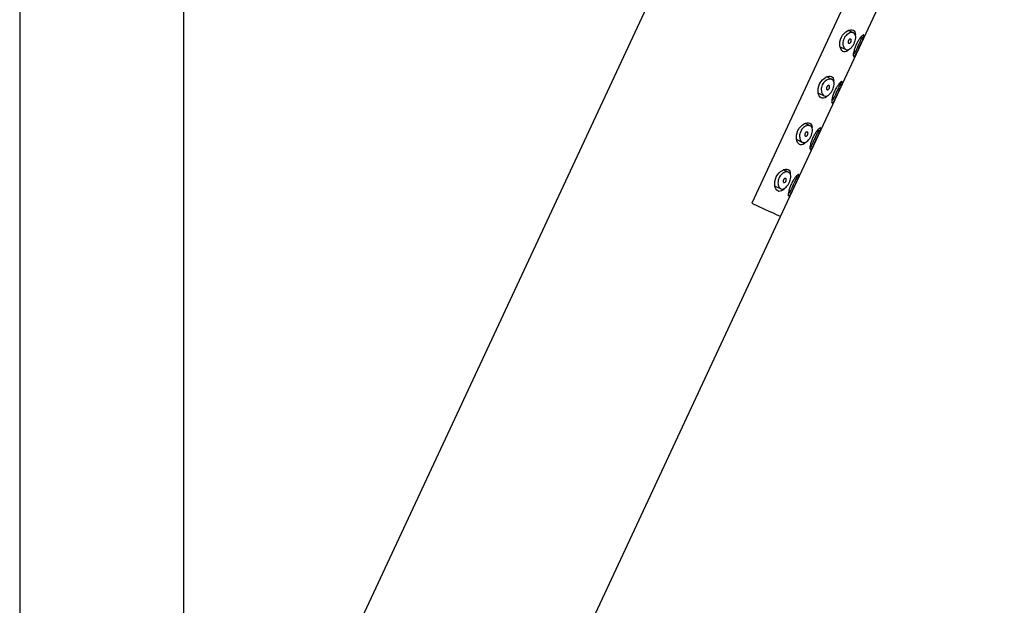
# Model space of a CAD drawing. Units: millimetres. Extents: x -808 to -230, y -924 to 630.
# Drawn here: x -419 to -311, y 238 to 302 of the extents above; entities that cross this region are included whole.
import ezdxf

# ---------------------------------------------------------------- set-up
doc = ezdxf.new("R2010")
doc.units = ezdxf.units.MM
for name, color, linetype in [('445018', 7, 'Continuous'), ('445019', 7, 'Continuous'), ('445021', 7, 'Continuous'), ('736092', 7, 'Continuous'), ('Default', 7, 'Continuous')]:
    doc.layers.add(name, color=color, linetype=linetype)

# ---------------------------------------------------------------- blocks, each defined once
blk = doc.blocks.new('SE')
at = {"layer": '445018', "color": 7, "linetype": 'Continuous'}
for p, q in [((-328.21, 350.25), (-400.63, 194.93)), ((-313.91, 334.74), (-338.42, 282.17)), ((-383.43, 177.39), (-335.26, 280.71))]:
    blk.add_line(p, q, dxfattribs=at)
blk.add_ellipse((-345.68, 285.57), major_axis=(-10.42, 4.86), ratio=0.00137, start_param=2.341846, end_param=3.141593, dxfattribs=at)
at = {"layer": '445019', "color": 7, "linetype": 'Continuous'}
for p, q in [((-327.26, 300.81), (-327.84, 301.08)), ((-326.3, 300.37), (-326.4, 300.42)), ((-328.73, 299.3), (-328.1, 299)), ((-327.26, 298.61), (-327.14, 298.56)), ((-329.63, 295.72), (-330.2, 295.99)), ((-328.67, 295.28), (-328.77, 295.33)), ((-331.11, 294.21), (-330.48, 293.91)), ((-329.64, 293.53), (-329.52, 293.47)), ((-332, 290.64), (-332.57, 290.9)), ((-331.05, 290.19), (-331.14, 290.24)), ((-333.49, 289.12), (-332.85, 288.82)), ((-332.01, 288.44), (-331.89, 288.38)), ((-334.38, 285.55), (-334.94, 285.81)), ((-333.42, 285.1), (-333.51, 285.15)), ((-335.86, 284.03), (-335.22, 283.73)), ((-334.39, 283.35), (-334.26, 283.29))]:
    blk.add_line(p, q, dxfattribs=at)
for centre in [(-326.72, 299.47), (-329.09, 294.38), (-331.47, 289.29), (-333.84, 284.2)]:
    blk.add_ellipse(centre, major_axis=(0.423, 0.906), ratio=0.000304, start_param=3.141593, end_param=6.283185, dxfattribs=at)
for points, knots in [([(-328.1, 299), (-328.18, 299.04), (-328.25, 299.11), (-328.31, 299.2), (-328.36, 299.28), (-328.4, 299.39), (-328.42, 299.52), (-328.43, 299.6), (-328.43, 299.7), (-328.42, 299.8), (-328.41, 299.89), (-328.39, 299.98), (-328.36, 300.07), (-328.33, 300.16), (-328.29, 300.25), (-328.24, 300.33), (-328.2, 300.4), (-328.15, 300.47), (-328.09, 300.53), (-328.03, 300.6), (-327.96, 300.65), (-327.9, 300.69), (-327.82, 300.75), (-327.75, 300.79), (-327.67, 300.81), (-327.58, 300.84), (-327.5, 300.86), (-327.42, 300.85), (-327.33, 300.85), (-327.25, 300.82), (-327.19, 300.77), (-327.12, 300.72), (-327.08, 300.65), (-327.05, 300.56), (-327.02, 300.47), (-327.01, 300.37), (-327.02, 300.26), (-327.03, 300.16), (-327.05, 300.05), (-327.09, 299.94), (-327.12, 299.84), (-327.16, 299.74), (-327.21, 299.64), (-327.25, 299.55), (-327.3, 299.46), (-327.36, 299.38), (-327.41, 299.3), (-327.47, 299.23), (-327.53, 299.18), (-327.59, 299.11), (-327.66, 299.06), (-327.72, 299.03), (-327.79, 298.99), (-327.86, 298.97), (-327.92, 298.97), (-327.99, 298.96), (-328.05, 298.98), (-328.1, 299)], [0, 0, 0, 0, 0.075018, 0.075018, 0.075018, 0.14397, 0.14397, 0.14397, 0.192945, 0.192945, 0.192945, 0.234391, 0.234391, 0.234391, 0.276038, 0.276038, 0.276038, 0.314788, 0.314788, 0.314788, 0.356303, 0.356303, 0.356303, 0.405301, 0.405301, 0.405301, 0.46433, 0.46433, 0.46433, 0.531629, 0.531629, 0.531629, 0.599805, 0.599805, 0.599805, 0.661148, 0.661148, 0.661148, 0.713958, 0.713958, 0.713958, 0.761014, 0.761014, 0.761014, 0.805616, 0.805616, 0.805616, 0.850376, 0.850376, 0.850376, 0.89749, 0.89749, 0.89749, 0.949034, 0.949034, 0.949034, 1, 1, 1, 1]), ([(-327.57, 300.13), (-327.55, 300.12), (-327.54, 300.11), (-327.53, 300.08), (-327.52, 300.06), (-327.51, 300.04), (-327.51, 300.01), (-327.51, 299.99), (-327.51, 299.96), (-327.51, 299.94), (-327.52, 299.91), (-327.53, 299.89), (-327.54, 299.86), (-327.55, 299.84), (-327.56, 299.82), (-327.57, 299.8), (-327.58, 299.78), (-327.6, 299.76), (-327.61, 299.74), (-327.63, 299.73), (-327.64, 299.71), (-327.66, 299.7), (-327.68, 299.69), (-327.7, 299.68), (-327.71, 299.68), (-327.73, 299.67), (-327.75, 299.67), (-327.77, 299.67), (-327.79, 299.68), (-327.8, 299.69), (-327.82, 299.7), (-327.83, 299.72), (-327.84, 299.74), (-327.85, 299.77), (-327.86, 299.79), (-327.86, 299.81), (-327.86, 299.84), (-327.86, 299.87), (-327.85, 299.89), (-327.84, 299.92), (-327.84, 299.95), (-327.83, 299.97), (-327.81, 299.99), (-327.8, 300.02), (-327.79, 300.03), (-327.77, 300.05), (-327.76, 300.07), (-327.74, 300.08), (-327.73, 300.1), (-327.71, 300.11), (-327.69, 300.12), (-327.68, 300.13), (-327.66, 300.14), (-327.64, 300.14), (-327.62, 300.14), (-327.6, 300.14), (-327.59, 300.14), (-327.57, 300.13)], [0, 0, 0, 0, 0.075358, 0.075358, 0.075358, 0.141595, 0.141595, 0.141595, 0.189839, 0.189839, 0.189839, 0.238369, 0.238369, 0.238369, 0.282442, 0.282442, 0.282442, 0.325243, 0.325243, 0.325243, 0.370446, 0.370446, 0.370446, 0.420874, 0.420874, 0.420874, 0.47839, 0.47839, 0.47839, 0.542958, 0.542958, 0.542958, 0.610987, 0.610987, 0.610987, 0.663971, 0.663971, 0.663971, 0.717474, 0.717474, 0.717474, 0.763235, 0.763235, 0.763235, 0.804657, 0.804657, 0.804657, 0.847201, 0.847201, 0.847201, 0.894817, 0.894817, 0.894817, 0.950072, 0.950072, 0.950072, 1, 1, 1, 1]), ([(-330.48, 293.91), (-330.56, 293.95), (-330.63, 294.02), (-330.68, 294.11), (-330.73, 294.19), (-330.77, 294.3), (-330.79, 294.43), (-330.8, 294.51), (-330.81, 294.61), (-330.8, 294.72), (-330.79, 294.8), (-330.77, 294.89), (-330.74, 294.98), (-330.71, 295.07), (-330.67, 295.16), (-330.62, 295.24), (-330.57, 295.31), (-330.52, 295.38), (-330.46, 295.44), (-330.4, 295.51), (-330.34, 295.56), (-330.27, 295.6), (-330.2, 295.66), (-330.12, 295.7), (-330.04, 295.72), (-329.95, 295.75), (-329.87, 295.77), (-329.79, 295.76), (-329.7, 295.76), (-329.62, 295.73), (-329.56, 295.68), (-329.5, 295.63), (-329.45, 295.56), (-329.42, 295.47), (-329.4, 295.38), (-329.39, 295.28), (-329.4, 295.17), (-329.4, 295.07), (-329.43, 294.96), (-329.46, 294.85), (-329.49, 294.75), (-329.53, 294.65), (-329.58, 294.55), (-329.62, 294.46), (-329.68, 294.37), (-329.73, 294.29), (-329.79, 294.22), (-329.84, 294.14), (-329.9, 294.09), (-329.97, 294.02), (-330.03, 293.98), (-330.09, 293.94), (-330.16, 293.9), (-330.23, 293.88), (-330.3, 293.88), (-330.36, 293.87), (-330.42, 293.89), (-330.48, 293.91)], [0, 0, 0, 0, 0.075018, 0.075018, 0.075018, 0.14397, 0.14397, 0.14397, 0.192945, 0.192945, 0.192945, 0.234391, 0.234391, 0.234391, 0.276038, 0.276038, 0.276038, 0.314788, 0.314788, 0.314788, 0.356303, 0.356303, 0.356303, 0.405301, 0.405301, 0.405301, 0.46433, 0.46433, 0.46433, 0.531629, 0.531629, 0.531629, 0.599805, 0.599805, 0.599805, 0.661148, 0.661148, 0.661148, 0.713958, 0.713958, 0.713958, 0.761014, 0.761014, 0.761014, 0.805616, 0.805616, 0.805616, 0.850376, 0.850376, 0.850376, 0.89749, 0.89749, 0.89749, 0.949034, 0.949034, 0.949034, 1, 1, 1, 1]), ([(-329.95, 295.04), (-329.93, 295.04), (-329.91, 295.02), (-329.9, 295), (-329.89, 294.98), (-329.88, 294.95), (-329.88, 294.92), (-329.88, 294.9), (-329.88, 294.87), (-329.89, 294.85), (-329.89, 294.82), (-329.9, 294.8), (-329.91, 294.77), (-329.92, 294.75), (-329.93, 294.73), (-329.94, 294.71), (-329.96, 294.69), (-329.97, 294.67), (-329.99, 294.65), (-330, 294.64), (-330.02, 294.62), (-330.03, 294.61), (-330.05, 294.6), (-330.07, 294.59), (-330.09, 294.59), (-330.11, 294.58), (-330.12, 294.58), (-330.14, 294.59), (-330.16, 294.59), (-330.18, 294.6), (-330.19, 294.62), (-330.21, 294.63), (-330.22, 294.65), (-330.22, 294.68), (-330.23, 294.7), (-330.23, 294.72), (-330.23, 294.75), (-330.23, 294.78), (-330.22, 294.8), (-330.22, 294.83), (-330.21, 294.86), (-330.2, 294.88), (-330.19, 294.91), (-330.18, 294.93), (-330.16, 294.95), (-330.15, 294.96), (-330.13, 294.98), (-330.12, 295), (-330.1, 295.01), (-330.08, 295.02), (-330.07, 295.03), (-330.05, 295.04), (-330.03, 295.05), (-330.01, 295.05), (-329.99, 295.05), (-329.98, 295.05), (-329.96, 295.05), (-329.95, 295.04)], [0, 0, 0, 0, 0.075358, 0.075358, 0.075358, 0.141595, 0.141595, 0.141595, 0.189839, 0.189839, 0.189839, 0.238369, 0.238369, 0.238369, 0.282442, 0.282442, 0.282442, 0.325243, 0.325243, 0.325243, 0.370446, 0.370446, 0.370446, 0.420874, 0.420874, 0.420874, 0.47839, 0.47839, 0.47839, 0.542958, 0.542958, 0.542958, 0.610987, 0.610987, 0.610987, 0.663971, 0.663971, 0.663971, 0.717474, 0.717474, 0.717474, 0.763235, 0.763235, 0.763235, 0.804657, 0.804657, 0.804657, 0.847201, 0.847201, 0.847201, 0.894817, 0.894817, 0.894817, 0.950072, 0.950072, 0.950072, 1, 1, 1, 1]), ([(-332.85, 288.82), (-332.93, 288.86), (-333, 288.93), (-333.06, 289.02), (-333.11, 289.11), (-333.15, 289.21), (-333.16, 289.34), (-333.18, 289.43), (-333.18, 289.52), (-333.17, 289.63), (-333.16, 289.71), (-333.14, 289.8), (-333.11, 289.89), (-333.08, 289.98), (-333.04, 290.07), (-332.99, 290.15), (-332.94, 290.22), (-332.89, 290.29), (-332.84, 290.35), (-332.78, 290.42), (-332.71, 290.47), (-332.65, 290.52), (-332.57, 290.57), (-332.49, 290.61), (-332.42, 290.63), (-332.33, 290.66), (-332.24, 290.68), (-332.16, 290.67), (-332.08, 290.67), (-332, 290.64), (-331.93, 290.59), (-331.87, 290.54), (-331.82, 290.47), (-331.79, 290.38), (-331.77, 290.29), (-331.76, 290.19), (-331.77, 290.08), (-331.78, 289.98), (-331.8, 289.87), (-331.83, 289.76), (-331.86, 289.66), (-331.9, 289.56), (-331.95, 289.46), (-332, 289.37), (-332.05, 289.28), (-332.1, 289.2), (-332.16, 289.13), (-332.22, 289.05), (-332.28, 289), (-332.34, 288.93), (-332.41, 288.89), (-332.47, 288.85), (-332.54, 288.81), (-332.61, 288.79), (-332.67, 288.79), (-332.73, 288.78), (-332.79, 288.8), (-332.85, 288.82)], [0, 0, 0, 0, 0.075018, 0.075018, 0.075018, 0.14397, 0.14397, 0.14397, 0.192945, 0.192945, 0.192945, 0.234391, 0.234391, 0.234391, 0.276038, 0.276038, 0.276038, 0.314788, 0.314788, 0.314788, 0.356303, 0.356303, 0.356303, 0.405301, 0.405301, 0.405301, 0.46433, 0.46433, 0.46433, 0.531629, 0.531629, 0.531629, 0.599805, 0.599805, 0.599805, 0.661148, 0.661148, 0.661148, 0.713958, 0.713958, 0.713958, 0.761014, 0.761014, 0.761014, 0.805616, 0.805616, 0.805616, 0.850376, 0.850376, 0.850376, 0.89749, 0.89749, 0.89749, 0.949034, 0.949034, 0.949034, 1, 1, 1, 1]), ([(-332.32, 289.95), (-332.3, 289.95), (-332.28, 289.93), (-332.27, 289.91), (-332.26, 289.89), (-332.26, 289.86), (-332.25, 289.83), (-332.25, 289.81), (-332.26, 289.79), (-332.26, 289.76), (-332.26, 289.74), (-332.27, 289.71), (-332.28, 289.68), (-332.29, 289.66), (-332.3, 289.64), (-332.32, 289.62), (-332.33, 289.6), (-332.34, 289.58), (-332.36, 289.56), (-332.37, 289.55), (-332.39, 289.53), (-332.41, 289.52), (-332.42, 289.51), (-332.44, 289.5), (-332.46, 289.5), (-332.48, 289.49), (-332.5, 289.49), (-332.51, 289.5), (-332.53, 289.5), (-332.55, 289.51), (-332.56, 289.53), (-332.58, 289.54), (-332.59, 289.56), (-332.6, 289.59), (-332.6, 289.61), (-332.6, 289.64), (-332.6, 289.66), (-332.6, 289.69), (-332.6, 289.72), (-332.59, 289.74), (-332.58, 289.77), (-332.57, 289.79), (-332.56, 289.82), (-332.55, 289.84), (-332.54, 289.86), (-332.52, 289.87), (-332.51, 289.89), (-332.49, 289.91), (-332.48, 289.92), (-332.46, 289.93), (-332.44, 289.94), (-332.42, 289.95), (-332.4, 289.96), (-332.38, 289.96), (-332.37, 289.96), (-332.35, 289.96), (-332.33, 289.96), (-332.32, 289.95)], [0, 0, 0, 0, 0.075358, 0.075358, 0.075358, 0.141595, 0.141595, 0.141595, 0.189839, 0.189839, 0.189839, 0.238369, 0.238369, 0.238369, 0.282442, 0.282442, 0.282442, 0.325243, 0.325243, 0.325243, 0.370446, 0.370446, 0.370446, 0.420874, 0.420874, 0.420874, 0.47839, 0.47839, 0.47839, 0.542958, 0.542958, 0.542958, 0.610987, 0.610987, 0.610987, 0.663971, 0.663971, 0.663971, 0.717474, 0.717474, 0.717474, 0.763235, 0.763235, 0.763235, 0.804657, 0.804657, 0.804657, 0.847201, 0.847201, 0.847201, 0.894817, 0.894817, 0.894817, 0.950072, 0.950072, 0.950072, 1, 1, 1, 1]), ([(-335.22, 283.73), (-335.3, 283.77), (-335.37, 283.84), (-335.43, 283.93), (-335.48, 284.02), (-335.52, 284.12), (-335.54, 284.25), (-335.55, 284.34), (-335.55, 284.43), (-335.54, 284.54), (-335.53, 284.62), (-335.51, 284.71), (-335.48, 284.8), (-335.45, 284.89), (-335.41, 284.98), (-335.36, 285.06), (-335.32, 285.13), (-335.26, 285.2), (-335.21, 285.26), (-335.15, 285.33), (-335.08, 285.38), (-335.02, 285.43), (-334.94, 285.48), (-334.86, 285.52), (-334.79, 285.54), (-334.7, 285.57), (-334.62, 285.59), (-334.54, 285.58), (-334.45, 285.58), (-334.37, 285.55), (-334.31, 285.5), (-334.24, 285.45), (-334.19, 285.38), (-334.17, 285.29), (-334.14, 285.21), (-334.13, 285.1), (-334.14, 284.99), (-334.15, 284.89), (-334.17, 284.78), (-334.21, 284.67), (-334.24, 284.57), (-334.28, 284.47), (-334.32, 284.37), (-334.37, 284.28), (-334.42, 284.19), (-334.48, 284.12), (-334.53, 284.04), (-334.59, 283.97), (-334.65, 283.91), (-334.71, 283.85), (-334.78, 283.8), (-334.84, 283.76), (-334.91, 283.72), (-334.98, 283.7), (-335.04, 283.7), (-335.11, 283.7), (-335.17, 283.71), (-335.22, 283.73)], [0, 0, 0, 0, 0.075018, 0.075018, 0.075018, 0.14397, 0.14397, 0.14397, 0.192945, 0.192945, 0.192945, 0.234391, 0.234391, 0.234391, 0.276038, 0.276038, 0.276038, 0.314788, 0.314788, 0.314788, 0.356303, 0.356303, 0.356303, 0.405301, 0.405301, 0.405301, 0.46433, 0.46433, 0.46433, 0.531629, 0.531629, 0.531629, 0.599805, 0.599805, 0.599805, 0.661148, 0.661148, 0.661148, 0.713958, 0.713958, 0.713958, 0.761014, 0.761014, 0.761014, 0.805616, 0.805616, 0.805616, 0.850376, 0.850376, 0.850376, 0.89749, 0.89749, 0.89749, 0.949034, 0.949034, 0.949034, 1, 1, 1, 1]), ([(-334.69, 284.87), (-334.67, 284.86), (-334.66, 284.84), (-334.64, 284.82), (-334.63, 284.8), (-334.63, 284.77), (-334.63, 284.74), (-334.63, 284.72), (-334.63, 284.7), (-334.63, 284.67), (-334.64, 284.65), (-334.65, 284.62), (-334.66, 284.59), (-334.67, 284.57), (-334.68, 284.55), (-334.69, 284.53), (-334.7, 284.51), (-334.72, 284.49), (-334.73, 284.47), (-334.75, 284.46), (-334.76, 284.44), (-334.78, 284.43), (-334.8, 284.42), (-334.82, 284.41), (-334.83, 284.41), (-334.85, 284.4), (-334.87, 284.4), (-334.89, 284.41), (-334.91, 284.41), (-334.92, 284.42), (-334.94, 284.44), (-334.95, 284.45), (-334.96, 284.47), (-334.97, 284.5), (-334.98, 284.52), (-334.98, 284.55), (-334.98, 284.57), (-334.98, 284.6), (-334.97, 284.63), (-334.96, 284.65), (-334.96, 284.68), (-334.95, 284.7), (-334.93, 284.73), (-334.92, 284.75), (-334.91, 284.77), (-334.89, 284.78), (-334.88, 284.8), (-334.86, 284.82), (-334.85, 284.83), (-334.83, 284.84), (-334.81, 284.85), (-334.8, 284.86), (-334.78, 284.87), (-334.76, 284.87), (-334.74, 284.87), (-334.72, 284.87), (-334.71, 284.87), (-334.69, 284.87)], [0, 0, 0, 0, 0.075358, 0.075358, 0.075358, 0.141595, 0.141595, 0.141595, 0.189839, 0.189839, 0.189839, 0.238369, 0.238369, 0.238369, 0.282442, 0.282442, 0.282442, 0.325243, 0.325243, 0.325243, 0.370446, 0.370446, 0.370446, 0.420874, 0.420874, 0.420874, 0.47839, 0.47839, 0.47839, 0.542958, 0.542958, 0.542958, 0.610987, 0.610987, 0.610987, 0.663971, 0.663971, 0.663971, 0.717474, 0.717474, 0.717474, 0.763235, 0.763235, 0.763235, 0.804657, 0.804657, 0.804657, 0.847201, 0.847201, 0.847201, 0.894817, 0.894817, 0.894817, 0.950072, 0.950072, 0.950072, 1, 1, 1, 1])]:
    blk.add_open_spline(points, degree=3, knots=knots, dxfattribs=at)
at = {"layer": '445021', "color": 7, "linetype": 'Continuous'}
for p, q in [((-313.91, 334.74), (-338.42, 282.17)), ((-335.26, 280.71), (-310.74, 333.28))]:
    blk.add_line(p, q, dxfattribs=at)
blk.add_ellipse((-345.68, 285.57), major_axis=(-10.42, 4.86), ratio=0.00137, start_param=2.341846, end_param=3.141593, dxfattribs=at)
for points, knots in [([(-327.74, 299.01), (-327.79, 298.96), (-327.84, 298.92), (-328.09, 298.72), (-328.29, 298.7), (-328.59, 298.87), (-328.71, 299.08), (-328.8, 299.63), (-328.76, 300), (-328.44, 300.66), (-328.18, 300.91), (-327.7, 301.17), (-327.47, 301.2), (-327.31, 301.13)], [0.3456767, 0.3456767, 0.3456767, 0.3456767, 0.375, 0.375, 0.5, 0.5, 0.625, 0.625, 0.75, 0.75, 0.875, 0.875, 1, 1, 1, 1]), ([(-326.15, 300.59), (-326.13, 300.58), (-326.12, 300.55), (-326.13, 300.5), (-326.13, 300.45), (-326.15, 300.38), (-326.18, 300.29), (-326.21, 300.2), (-326.25, 300.1), (-326.29, 299.99), (-326.34, 299.87), (-326.4, 299.75), (-326.46, 299.62), (-326.51, 299.49), (-326.58, 299.35), (-326.64, 299.22), (-326.7, 299.09), (-326.76, 298.96), (-326.82, 298.85), (-326.88, 298.73), (-326.94, 298.62), (-326.99, 298.53), (-327.04, 298.44), (-327.08, 298.37), (-327.12, 298.32), (-327.16, 298.27), (-327.2, 298.24), (-327.22, 298.23), (-327.25, 298.23), (-327.27, 298.24), (-327.28, 298.28), (-327.29, 298.32), (-327.29, 298.39), (-327.29, 298.47), (-327.28, 298.55), (-327.26, 298.66), (-327.23, 298.77), (-327.21, 298.89), (-327.17, 299.02), (-327.12, 299.15), (-327.07, 299.28), (-327.02, 299.42), (-326.96, 299.55), (-326.9, 299.67), (-326.83, 299.8), (-326.76, 299.92), (-326.69, 300.03), (-326.62, 300.14), (-326.56, 300.23), (-326.49, 300.32), (-326.42, 300.4), (-326.37, 300.46), (-326.31, 300.52), (-326.25, 300.56), (-326.22, 300.58), (-326.19, 300.59), (-326.17, 300.6), (-326.15, 300.59)], [0, 0, 0, 0, 0.053707, 0.053707, 0.053707, 0.107448, 0.107448, 0.107448, 0.160736, 0.160736, 0.160736, 0.213878, 0.213878, 0.213878, 0.267078, 0.267078, 0.267078, 0.320316, 0.320316, 0.320316, 0.373538, 0.373538, 0.373538, 0.426695, 0.426695, 0.426695, 0.479871, 0.479871, 0.479871, 0.533459, 0.533459, 0.533459, 0.587939, 0.587939, 0.587939, 0.643185, 0.643185, 0.643185, 0.698042, 0.698042, 0.698042, 0.751182, 0.751182, 0.751182, 0.802716, 0.802716, 0.802716, 0.854224, 0.854224, 0.854224, 0.907221, 0.907221, 0.907221, 0.961916, 0.961916, 0.961916, 1, 1, 1, 1]), ([(-330.11, 293.92), (-330.16, 293.87), (-330.21, 293.82), (-330.47, 293.63), (-330.66, 293.6), (-330.97, 293.78), (-331.09, 293.98), (-331.18, 294.53), (-331.14, 294.9), (-330.82, 295.56), (-330.56, 295.82), (-330.07, 296.08), (-329.85, 296.1), (-329.69, 296.03)], [0.3442559, 0.3442559, 0.3442559, 0.3442559, 0.375, 0.375, 0.5, 0.5, 0.625, 0.625, 0.75, 0.75, 0.875, 0.875, 1, 1, 1, 1]), ([(-328.53, 295.49), (-328.5, 295.48), (-328.5, 295.45), (-328.5, 295.4), (-328.51, 295.35), (-328.52, 295.28), (-328.55, 295.19), (-328.58, 295.11), (-328.62, 295), (-328.67, 294.89), (-328.72, 294.78), (-328.77, 294.65), (-328.83, 294.52), (-328.89, 294.39), (-328.95, 294.26), (-329.01, 294.13), (-329.08, 294), (-329.14, 293.87), (-329.2, 293.75), (-329.26, 293.63), (-329.31, 293.52), (-329.36, 293.44), (-329.41, 293.35), (-329.46, 293.27), (-329.5, 293.22), (-329.54, 293.17), (-329.57, 293.14), (-329.6, 293.14), (-329.63, 293.13), (-329.65, 293.15), (-329.66, 293.19), (-329.67, 293.23), (-329.67, 293.29), (-329.66, 293.37), (-329.66, 293.46), (-329.64, 293.56), (-329.61, 293.68), (-329.58, 293.79), (-329.54, 293.92), (-329.5, 294.06), (-329.45, 294.18), (-329.39, 294.32), (-329.33, 294.45), (-329.27, 294.58), (-329.21, 294.71), (-329.14, 294.82), (-329.07, 294.93), (-329, 295.04), (-328.93, 295.13), (-328.87, 295.22), (-328.8, 295.3), (-328.74, 295.36), (-328.68, 295.42), (-328.63, 295.46), (-328.59, 295.48), (-328.56, 295.5), (-328.54, 295.5), (-328.53, 295.49)], [0, 0, 0, 0, 0.053707, 0.053707, 0.053707, 0.107448, 0.107448, 0.107448, 0.160736, 0.160736, 0.160736, 0.213878, 0.213878, 0.213878, 0.267078, 0.267078, 0.267078, 0.320316, 0.320316, 0.320316, 0.373538, 0.373538, 0.373538, 0.426695, 0.426695, 0.426695, 0.479871, 0.479871, 0.479871, 0.533459, 0.533459, 0.533459, 0.587939, 0.587939, 0.587939, 0.643185, 0.643185, 0.643185, 0.698042, 0.698042, 0.698042, 0.751182, 0.751182, 0.751182, 0.802716, 0.802716, 0.802716, 0.854224, 0.854224, 0.854224, 0.907221, 0.907221, 0.907221, 0.961916, 0.961916, 0.961916, 1, 1, 1, 1]), ([(-332.48, 288.84), (-332.54, 288.78), (-332.59, 288.73), (-332.84, 288.53), (-333.04, 288.51), (-333.35, 288.68), (-333.47, 288.89), (-333.56, 289.44), (-333.52, 289.8), (-333.19, 290.47), (-332.93, 290.72), (-332.45, 290.98), (-332.22, 291.01), (-332.06, 290.93)], [0.3428353, 0.3428353, 0.3428353, 0.3428353, 0.375, 0.375, 0.5, 0.5, 0.625, 0.625, 0.75, 0.75, 0.875, 0.875, 1, 1, 1, 1]), ([(-330.9, 290.4), (-330.88, 290.39), (-330.87, 290.36), (-330.88, 290.31), (-330.88, 290.26), (-330.9, 290.19), (-330.93, 290.1), (-330.96, 290.01), (-331, 289.91), (-331.05, 289.79), (-331.09, 289.68), (-331.15, 289.55), (-331.21, 289.43), (-331.27, 289.3), (-331.33, 289.16), (-331.39, 289.03), (-331.45, 288.9), (-331.51, 288.77), (-331.57, 288.65), (-331.63, 288.54), (-331.69, 288.43), (-331.74, 288.34), (-331.79, 288.25), (-331.84, 288.18), (-331.88, 288.13), (-331.92, 288.08), (-331.95, 288.05), (-331.98, 288.04), (-332, 288.03), (-332.02, 288.05), (-332.03, 288.09), (-332.04, 288.13), (-332.05, 288.2), (-332.04, 288.28), (-332.03, 288.36), (-332.01, 288.47), (-331.99, 288.58), (-331.96, 288.7), (-331.92, 288.83), (-331.87, 288.96), (-331.83, 289.09), (-331.77, 289.23), (-331.71, 289.36), (-331.65, 289.48), (-331.58, 289.61), (-331.51, 289.72), (-331.45, 289.84), (-331.38, 289.94), (-331.31, 290.03), (-331.24, 290.13), (-331.18, 290.21), (-331.12, 290.27), (-331.06, 290.33), (-331.01, 290.37), (-330.97, 290.39), (-330.94, 290.4), (-330.92, 290.41), (-330.9, 290.4)], [0, 0, 0, 0, 0.053707, 0.053707, 0.053707, 0.107448, 0.107448, 0.107448, 0.160736, 0.160736, 0.160736, 0.213878, 0.213878, 0.213878, 0.267078, 0.267078, 0.267078, 0.320316, 0.320316, 0.320316, 0.373538, 0.373538, 0.373538, 0.426695, 0.426695, 0.426695, 0.479871, 0.479871, 0.479871, 0.533459, 0.533459, 0.533459, 0.587939, 0.587939, 0.587939, 0.643185, 0.643185, 0.643185, 0.698042, 0.698042, 0.698042, 0.751182, 0.751182, 0.751182, 0.802716, 0.802716, 0.802716, 0.854224, 0.854224, 0.854224, 0.907221, 0.907221, 0.907221, 0.961916, 0.961916, 0.961916, 1, 1, 1, 1]), ([(-334.85, 283.75), (-334.91, 283.69), (-334.96, 283.64), (-335.22, 283.44), (-335.41, 283.41), (-335.72, 283.59), (-335.84, 283.79), (-335.93, 284.34), (-335.89, 284.71), (-335.57, 285.37), (-335.31, 285.62), (-334.82, 285.89), (-334.6, 285.91), (-334.44, 285.84)], [0.3414152, 0.3414152, 0.3414152, 0.3414152, 0.375, 0.375, 0.5, 0.5, 0.625, 0.625, 0.75, 0.75, 0.875, 0.875, 1, 1, 1, 1]), ([(-333.28, 285.3), (-333.26, 285.29), (-333.25, 285.26), (-333.25, 285.21), (-333.26, 285.16), (-333.28, 285.09), (-333.31, 285), (-333.33, 284.92), (-333.38, 284.81), (-333.42, 284.7), (-333.47, 284.59), (-333.53, 284.46), (-333.58, 284.33), (-333.64, 284.2), (-333.7, 284.07), (-333.77, 283.94), (-333.83, 283.8), (-333.89, 283.68), (-333.95, 283.56), (-334.01, 283.44), (-334.06, 283.33), (-334.12, 283.24), (-334.17, 283.16), (-334.21, 283.08), (-334.25, 283.03), (-334.29, 282.98), (-334.33, 282.95), (-334.35, 282.95), (-334.38, 282.94), (-334.4, 282.96), (-334.41, 283), (-334.42, 283.04), (-334.42, 283.1), (-334.42, 283.18), (-334.41, 283.27), (-334.39, 283.37), (-334.36, 283.49), (-334.33, 283.6), (-334.3, 283.73), (-334.25, 283.86), (-334.2, 283.99), (-334.15, 284.13), (-334.08, 284.26), (-334.02, 284.39), (-333.96, 284.51), (-333.89, 284.63), (-333.82, 284.74), (-333.75, 284.85), (-333.69, 284.94), (-333.62, 285.03), (-333.55, 285.11), (-333.49, 285.17), (-333.43, 285.23), (-333.38, 285.27), (-333.34, 285.29), (-333.32, 285.31), (-333.29, 285.31), (-333.28, 285.3)], [0, 0, 0, 0, 0.053707, 0.053707, 0.053707, 0.107448, 0.107448, 0.107448, 0.160736, 0.160736, 0.160736, 0.213878, 0.213878, 0.213878, 0.267078, 0.267078, 0.267078, 0.320316, 0.320316, 0.320316, 0.373538, 0.373538, 0.373538, 0.426695, 0.426695, 0.426695, 0.479871, 0.479871, 0.479871, 0.533459, 0.533459, 0.533459, 0.587939, 0.587939, 0.587939, 0.643185, 0.643185, 0.643185, 0.698042, 0.698042, 0.698042, 0.751182, 0.751182, 0.751182, 0.802716, 0.802716, 0.802716, 0.854224, 0.854224, 0.854224, 0.907221, 0.907221, 0.907221, 0.961916, 0.961916, 0.961916, 1, 1, 1, 1])]:
    blk.add_open_spline(points, degree=3, knots=knots, dxfattribs=at)
for points in [[(-327.31, 301.13), (-327.15, 301.05), (-327.06, 300.87), (-327.06, 300.61)], [(-329.69, 296.03), (-329.53, 295.96), (-329.44, 295.78), (-329.43, 295.52)], [(-332.06, 290.93), (-331.91, 290.86), (-331.82, 290.7), (-331.81, 290.46)], [(-334.44, 285.84), (-334.28, 285.76), (-334.19, 285.59), (-334.19, 285.32)]]:
    blk.add_open_spline(points, degree=3, dxfattribs=at)
at = {"layer": '736092', "color": 7, "linetype": 'Continuous'}
for p, q in [((-418.63, 563.03), (-418.63, 165.72)), ((-400.63, 165.71), (-400.63, 563.03))]:
    blk.add_line(p, q, dxfattribs=at)

msp = doc.modelspace()

# ---------------------------------------------------------------- block references
at = {"layer": 'Default'}
msp.add_blockref('SE', (0, 0), dxfattribs=at)

doc.saveas('drawing.dxf')
